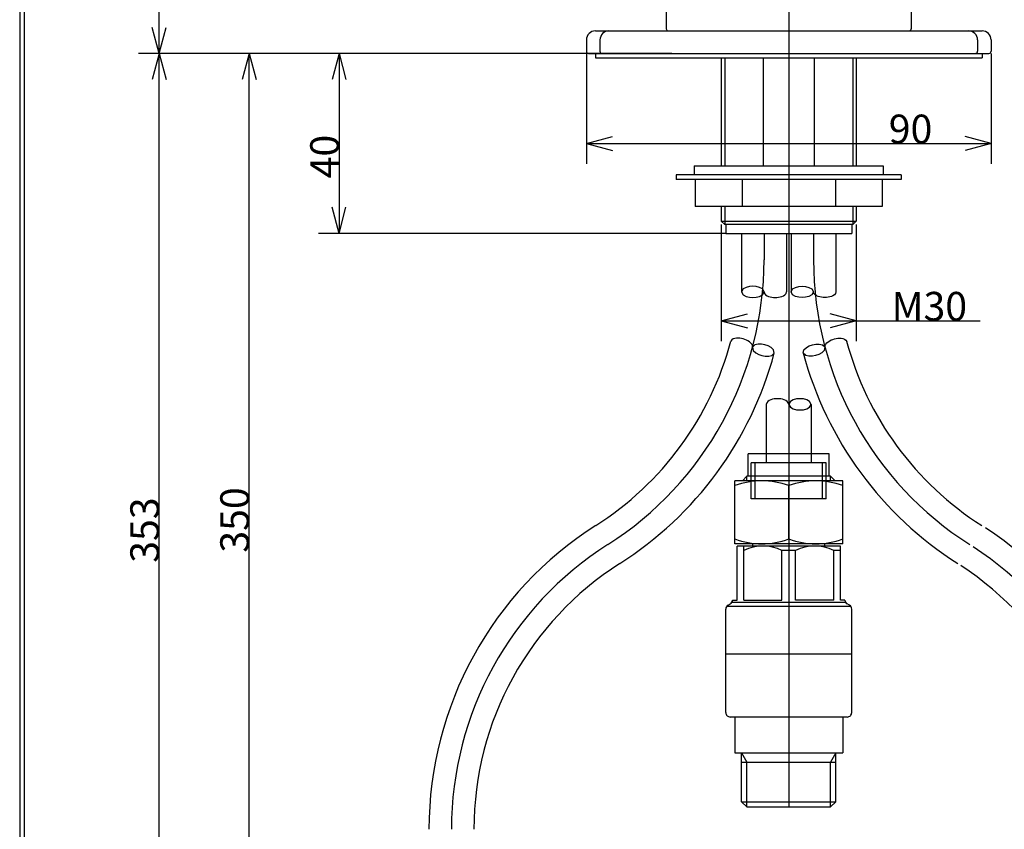
# Model space of a CAD drawing. Units: millimetres. Extents: x 14 to 406, y 10 to 290.
# Drawn here: x 14 to 124, y 104 to 194 of the extents above; entities that cross this region are included whole.
import ezdxf
from ezdxf.lldxf.tags import DXFTag

# ---------------------------------------------------------------- set-up
doc = ezdxf.new("R2010")
doc.units = ezdxf.units.MM
tags = doc.linetypes.add('CENTER2', pattern=[28.575, 19.05, -3.175, 3.175, -3.175]).pattern_tags.tags
tags[10:11] = [DXFTag(74, 4), DXFTag(75, 0), DXFTag(340, '0'), DXFTag(46, 0.0), DXFTag(50, 0.0), DXFTag(44, 0.0), DXFTag(45, 0.0)]
tags[8:9] = [DXFTag(74, 4), DXFTag(75, 0), DXFTag(340, '0'), DXFTag(46, 0.0), DXFTag(50, 0.0), DXFTag(44, 0.0), DXFTag(45, 0.0)]
tags[6:7] = [DXFTag(74, 4), DXFTag(75, 0), DXFTag(340, '0'), DXFTag(46, 0.0), DXFTag(50, 0.0), DXFTag(44, 0.0), DXFTag(45, 0.0)]
tags[4:5] = [DXFTag(74, 4), DXFTag(75, 0), DXFTag(340, '0'), DXFTag(46, 0.0), DXFTag(50, 0.0), DXFTag(44, 0.0), DXFTag(45, 0.0)]
tags = doc.linetypes.add('HIDDEN2', pattern=[4.7625, 3.175, -1.5875]).pattern_tags.tags
tags[6:7] = [DXFTag(74, 4), DXFTag(75, 0), DXFTag(340, '0'), DXFTag(46, 0.0), DXFTag(50, 0.0), DXFTag(44, 0.0), DXFTag(45, 0.0)]
tags[4:5] = [DXFTag(74, 4), DXFTag(75, 0), DXFTag(340, '0'), DXFTag(46, 0.0), DXFTag(50, 0.0), DXFTag(44, 0.0), DXFTag(45, 0.0)]

msp = doc.modelspace()

# ---------------------------------------------------------------- linework, layer by layer
at = {"color": 7, "linetype": 'Continuous'}
for p, q in [((14.5, 286.5), (14.5, 9.5)), ((15, 286), (15, 30.25)), ((30, 190), (30, 236.73999)), ((86.375, 200), (86.375, 192.75)), ((113.625, 200), (113.625, 192.75)), ((30, 190), (29.223547, 192.897779)), ((30, 190), (30.77646, 192.897777)), ((78.5, 192.5), (121.5, 192.5)), ((77.5, 191.5), (77.5, 190.25)), ((79.0131, 191.5), (79.0131, 190.25)), ((120.987, 191.5), (120.987, 190.25)), ((122.5, 191.5), (122.5, 190.25)), ((77.5, 190), (27.714001, 190)), ((77.5, 190), (27.714001, 190)), ((30, 190), (29.22354, 187.102223)), ((30, 87.75), (30, 190)), ((30, 190), (30.776453, 187.102221)), ((87, 190), (37.714001, 190)), ((40, 190), (39.22354, 187.102223)), ((40, 90), (40, 190)), ((40, 190), (40.776453, 187.102221)), ((77.5, 190), (47.714001, 190)), ((50, 190), (49.223547, 187.102221)), ((50, 190), (50, 170)), ((50, 190), (50.77646, 187.102223)), ((77.5, 190), (77.5, 177.714005)), ((77.75, 190), (122.25, 190)), ((78.5, 190), (78.5, 189.5)), ((78.5, 189.5), (121.5, 189.5)), ((92.5, 189.5), (92.5, 177.5)), ((92.875, 189.5), (92.875, 177.5)), ((97.1684, 189.5), (97.1684, 177.5)), ((100, 189.5), (100, 177.5)), ((102.832, 189.5), (102.832, 177.5)), ((107.125, 189.5), (107.125, 177.5)), ((107.5, 189.5), (107.5, 177.5)), ((121.5, 190), (121.5, 189.5)), ((122.5, 190), (122.5, 177.714005)), ((77.5, 180), (80.397778, 180.776456)), ((122.5, 180), (119.602222, 180.776456)), ((77.5, 180), (122.5, 180)), ((77.5, 180), (80.397778, 179.223544)), ((122.5, 180), (119.602222, 179.223544)), ((89.5, 177.5), (110.5, 177.5)), ((89.5, 177.5), (89.5, 176.5)), ((110.5, 177.5), (110.5, 176.5)), ((87.5, 176.5), (87.5, 176)), ((112.5, 176.5), (87.5, 176.5)), ((112.5, 176.5), (112.5, 176)), ((112.5, 176), (87.5, 176)), ((89.6077, 176), (89.6077, 173)), ((94.8038, 176), (94.8038, 173)), ((105.196, 176), (105.196, 173)), ((110.392, 176), (110.392, 173)), ((110.392, 173), (89.6077, 173)), ((92.5, 173), (92.5, 171.375)), ((92.875, 173), (92.875, 171)), ((107.125, 173), (107.125, 171)), ((107.5, 173), (107.5, 171.375)), ((50, 170), (49.22354, 172.897777)), ((50, 170), (50.776453, 172.897779)), ((92.5, 171.375), (92.875, 171)), ((92.5, 171.375), (107.5, 171.375)), ((92.5, 171), (92.5, 158.010132)), ((107.125, 171), (92.875, 171)), ((93, 171), (93, 170)), ((107, 171), (107, 170)), ((107.5, 171.375), (107.125, 171)), ((107.5, 171), (107.5, 158.010132)), ((93, 170), (47.714001, 170)), ((93, 170), (107, 170)), ((94.75, 170), (94.75, 163.5)), ((99.75, 170), (99.75, 163.5)), ((100.25, 170), (100.25, 163.5)), ((105.25, 170), (105.25, 163.5)), ((94.926741, 163.820397), (94.75, 163.5)), ((94.75, 163.5), (94.9268, 163.179554)), ((95.25668, 164.002488), (94.926741, 163.820397)), ((94.9268, 163.179554), (95.256481, 162.997586)), ((95.62305, 164.095905), (95.25668, 164.002488)), ((96, 164.125), (95.62305, 164.095905)), ((96.377087, 164.095883), (96, 164.125)), ((96.743519, 164.002414), (96.377087, 164.095883)), ((96.74332, 162.997512), (97.073259, 163.179603)), ((97.0732, 163.820446), (96.743519, 164.002414)), ((97.25, 163.5), (97.0732, 163.820446)), ((97.073259, 163.179603), (97.25, 163.5)), ((97.25, 163.5), (97.302387, 163.320959)), ((97.302387, 163.320959), (97.426331, 163.179947)), ((97.426331, 163.179947), (97.583032, 163.075245)), ((99.413851, 163.073568), (99.571517, 163.17815)), ((99.571517, 163.17815), (99.696624, 163.319313)), ((99.696624, 163.319313), (99.75, 163.5)), ((100.25, 163.5), (100.4268, 163.820446)), ((100.426741, 163.179603), (100.25, 163.5)), ((100.75668, 162.997512), (100.426741, 163.179603)), ((100.4268, 163.820446), (100.756481, 164.002414)), ((100.756481, 164.002414), (101.122913, 164.095883)), ((101.122913, 164.095883), (101.5, 164.125)), ((101.5, 164.125), (101.87695, 164.095905)), ((101.87695, 164.095905), (102.24332, 164.002488)), ((102.24332, 164.002488), (102.573259, 163.820397)), ((102.5732, 163.179554), (102.243519, 162.997586)), ((102.75, 163.5), (102.5732, 163.179554)), ((102.573259, 163.820397), (102.75, 163.5)), ((102.803376, 163.319313), (102.75, 163.5)), ((102.928483, 163.17815), (102.803376, 163.319313)), ((103.086149, 163.073568), (102.928483, 163.17815)), ((105.073669, 163.179947), (104.916968, 163.075245)), ((105.197613, 163.320959), (105.073669, 163.179947)), ((105.25, 163.5), (105.197613, 163.320959)), ((95.256481, 162.997586), (95.622913, 162.904117)), ((95.622913, 162.904117), (96, 162.875)), ((96, 162.875), (96.37695, 162.904095)), ((96.37695, 162.904095), (96.74332, 162.997512)), ((97.583032, 163.075245), (97.754987, 162.99814)), ((97.754987, 162.99814), (97.935701, 162.942311)), ((97.935701, 162.942311), (98.121019, 162.904418)), ((98.121019, 162.904418), (98.308938, 162.882344)), ((98.308938, 162.882344), (98.49803, 162.875001)), ((98.49803, 162.875001), (98.686303, 162.881981)), ((98.686303, 162.881981), (98.87398, 162.903628)), ((98.87398, 162.903628), (99.060061, 162.941244)), ((99.060061, 162.941244), (99.24096, 162.996642)), ((99.24096, 162.996642), (99.413851, 163.073568)), ((101.12305, 162.904095), (100.75668, 162.997512)), ((101.5, 162.875), (101.12305, 162.904095)), ((101.877087, 162.904117), (101.5, 162.875)), ((102.243519, 162.997586), (101.877087, 162.904117)), ((103.25904, 162.996642), (103.086149, 163.073568)), ((103.439939, 162.941244), (103.25904, 162.996642)), ((103.62602, 162.903628), (103.439939, 162.941244)), ((103.813697, 162.881981), (103.62602, 162.903628)), ((104.00197, 162.875001), (103.813697, 162.881981)), ((104.191062, 162.882344), (104.00197, 162.875001)), ((104.378981, 162.904418), (104.191062, 162.882344)), ((104.564299, 162.942311), (104.378981, 162.904418)), ((104.745013, 162.99814), (104.564299, 162.942311)), ((104.916968, 163.075245), (104.745013, 162.99814)), ((92.5, 160.296112), (95.397778, 161.072569)), ((107.5, 160.296112), (104.602222, 161.072569)), ((92.5, 160.296112), (107.5, 160.296112)), ((92.5, 160.296112), (95.397778, 159.519656)), ((107.5, 160.296112), (104.602222, 159.519656)), ((107.5, 160.296112), (121.262115, 160.296112)), ((93.663474, 158.163103), (93.560965, 158.007397)), ((93.82214, 158.263904), (93.663474, 158.163103)), ((94.001432, 158.32208), (93.82214, 158.263904)), ((94.187824, 158.350323), (94.001432, 158.32208)), ((94.376212, 158.356124), (94.187824, 158.350323)), ((94.56489, 158.343686), (94.376212, 158.356124)), ((94.750967, 158.315605), (94.56489, 158.343686)), ((94.933879, 158.27333), (94.750967, 158.315605)), ((95.113965, 158.217078), (94.933879, 158.27333)), ((95.288966, 158.147035), (95.113965, 158.217078)), ((95.457366, 158.06247), (95.288966, 158.147035)), ((95.616684, 157.961858), (95.457366, 158.06247)), ((95.762037, 157.843066), (95.616684, 157.961858)), ((95.885555, 157.70168), (95.762037, 157.843066)), ((95.968153, 157.533881), (95.885555, 157.70168)), ((96.591685, 157.702297), (96.22586, 157.611803)), ((96.969749, 157.697708), (96.591685, 157.702297)), ((97.341385, 157.62825), (96.969749, 157.697708)), ((97.698089, 157.502526), (97.341385, 157.62825)), ((102.633009, 157.621243), (103.001694, 157.694516)), ((103.001694, 157.694516), (103.37744, 157.704857)), ((103.37744, 157.704857), (103.743747, 157.625149)), ((104.032303, 157.535483), (104.116365, 157.704418)), ((104.116365, 157.704418), (104.241619, 157.846517)), ((104.241619, 157.846517), (104.388809, 157.965753)), ((104.388809, 157.965753), (104.549969, 158.066566)), ((104.549969, 158.066566), (104.720228, 158.151132)), ((104.720228, 158.151132), (104.8971, 158.220975)), ((104.8971, 158.220975), (105.079787, 158.276995)), ((105.079787, 158.276995), (105.264523, 158.318518)), ((105.264523, 158.318518), (105.452502, 158.345528)), ((105.452502, 158.345528), (105.643058, 158.356419)), ((105.643058, 158.356419), (105.833033, 158.348396)), ((105.833033, 158.348396), (106.020589, 158.316879)), ((106.020589, 158.316879), (106.199902, 158.253651)), ((106.199902, 158.253651), (106.355132, 158.145017)), ((106.355132, 158.145017), (106.445978, 157.981236)), ((95.972221, 157.348068), (95.968153, 157.533881)), ((96.22586, 157.611803), (95.972221, 157.348068)), ((95.972221, 157.348068), (96.060058, 156.992781)), ((96.060058, 156.992781), (96.331407, 156.731684)), ((96.331407, 156.731684), (96.66116, 156.546559)), ((96.66116, 156.546559), (97.01786, 156.420837)), ((98.027844, 157.317402), (97.698089, 157.502526)), ((98.299193, 157.056305), (98.027844, 157.317402)), ((98.133386, 156.437283), (98.387032, 156.701019)), ((98.387032, 156.701019), (98.299193, 157.056305)), ((101.617667, 156.685173), (101.690216, 157.040797)), ((101.880621, 156.43094), (101.617667, 156.685173)), ((101.690216, 157.040797), (101.955097, 157.305148)), ((101.955097, 157.305148), (102.279803, 157.492544)), ((102.279803, 157.492544), (102.633009, 157.621243)), ((103.345068, 156.549342), (102.990611, 156.423123)), ((103.672168, 156.734223), (103.345068, 156.549342)), ((103.941199, 156.994578), (103.672168, 156.734223)), ((103.743747, 157.625149), (104.016964, 157.381012)), ((104.027779, 157.348068), (103.941199, 156.994578)), ((104.027779, 157.348068), (104.032303, 157.535483)), ((97.01786, 156.420837), (97.389496, 156.35138)), ((97.389496, 156.35138), (97.76756, 156.34679)), ((97.76756, 156.34679), (98.133386, 156.437283)), ((102.245563, 156.345629), (101.880621, 156.43094)), ((102.621401, 156.352555), (102.245563, 156.345629)), ((102.990611, 156.423123), (102.621401, 156.352555)), ((97.553376, 151.180687), (97.5, 151)), ((97.678483, 151.32185), (97.553376, 151.180687)), ((97.836149, 151.426432), (97.678483, 151.32185)), ((98.00904, 151.503358), (97.836149, 151.426432)), ((98.189939, 151.558756), (98.00904, 151.503358)), ((98.37602, 151.596372), (98.189939, 151.558756)), ((98.563697, 151.618019), (98.37602, 151.596372)), ((98.75197, 151.624999), (98.563697, 151.618019)), ((98.941062, 151.617656), (98.75197, 151.624999)), ((99.128981, 151.595582), (98.941062, 151.617656)), ((99.314299, 151.557689), (99.128981, 151.595582)), ((99.495013, 151.50186), (99.314299, 151.557689)), ((99.666968, 151.424755), (99.495013, 151.50186)), ((99.823669, 151.320053), (99.666968, 151.424755)), ((99.947613, 151.179041), (99.823669, 151.320053)), ((100, 151), (99.947613, 151.179041)), ((100.176741, 151.320397), (100, 151)), ((100.50668, 151.502488), (100.176741, 151.320397)), ((100.87305, 151.595905), (100.50668, 151.502488)), ((101.25, 151.625), (100.87305, 151.595905)), ((101.627087, 151.595883), (101.25, 151.625)), ((101.993519, 151.502414), (101.627087, 151.595883)), ((102.3232, 151.320446), (101.993519, 151.502414)), ((102.5, 151), (102.3232, 151.320446)), ((97.5, 151), (97.5, 145.5)), ((100, 151), (100.1768, 150.679554)), ((100.1768, 150.679554), (100.506481, 150.497586)), ((100.506481, 150.497586), (100.872913, 150.404117)), ((100.872913, 150.404117), (101.25, 150.375)), ((101.25, 150.375), (101.62695, 150.404095)), ((101.62695, 150.404095), (101.99332, 150.497512)), ((101.99332, 150.497512), (102.323259, 150.679603)), ((102.323259, 150.679603), (102.5, 151)), ((102.5, 151), (102.5, 145.5)), ((104.5, 145.5), (95.5, 145.5)), ((95.5, 143), (95.5, 145.5)), ((104.5, 143), (104.5, 145.5)), ((106, 142.5), (94, 142.5)), ((94, 135.5), (94, 142.5)), ((94.8423, 142.5), (95.3422, 143)), ((104.658, 143), (95.3422, 143)), ((95.3422, 142.5), (95.3422, 143)), ((104.658, 142.5), (104.658, 143)), ((105.158, 142.5), (104.658, 143)), ((106, 135.5), (106, 142.5)), ((100, 136.036), (100, 141.964)), ((106, 135.5), (94, 135.5)), ((105.75, 135.25), (94.25, 135.25)), ((94.25, 129.25), (94.25, 135.25)), ((95.0037, 129.25), (95.0037, 135.25)), ((96, 135.25), (96, 135.5)), ((99.2463, 129.25), (99.2463, 134.75)), ((100.754, 134.75), (99.2463, 134.75)), ((100.754, 129.25), (100.754, 134.75)), ((104, 135.25), (104, 135.5)), ((104.996, 129.25), (104.996, 134.75)), ((105.75, 134.75), (104.996, 134.75)), ((105.75, 129.25), (105.75, 135.25)), ((93.75, 129.25), (94.25, 129.25)), ((95.0037, 129.25), (99.2463, 129.25)), ((104.996, 129.25), (100.754, 129.25)), ((106.25, 129.25), (105.75, 129.25)), ((93, 116.75), (93, 128.24)), ((106.908, 128.528), (93.0918, 128.528)), ((93.25, 128.673), (93.5, 128.817)), ((106.342, 128.961), (93.6582, 128.961)), ((106.75, 128.673), (106.5, 128.817)), ((107, 116.75), (107, 128.24)), ((106.5, 116.25), (93.5, 116.25)), ((94, 116.25), (94, 112.25)), ((106, 116.25), (106, 112.25)), ((94, 112.25), (106, 112.25)), ((94.7612, 112.25), (95.3422, 111.244)), ((94.7613, 106.831), (94.7613, 112.25)), ((105.239, 112.25), (104.658, 111.244)), ((105.239, 106.831), (105.239, 112.25)), ((94.7613, 111.244), (105.239, 111.244)), ((95.3422, 106.25), (95.3422, 111.244)), ((104.658, 106.25), (104.658, 111.244)), ((94.7612, 106.831), (95.3422, 106.25)), ((94.7613, 106.831), (105.239, 106.831)), ((95.3422, 106.25), (104.658, 106.25)), ((104.658, 106.25), (105.239, 106.831))]:
    msp.add_line(p, q, dxfattribs=at)
at = {"color": 7, "linetype": 'CENTER2'}
for p, q in [((100, 236.74), (100, 106.25)), ((97.25, 170), (97.25, 167.054)), ((102.75, 170), (102.75, 166.894)), ((107, 123.25), (93, 123.25))]:
    msp.add_line(p, q, dxfattribs=at)
at = {"color": 7, "linetype": 'HIDDEN2'}
for p, q in [((104.166, 144.5), (95.8345, 144.5)), ((95.8345, 140.5), (95.8345, 144.5)), ((96.2625, 140.5), (96.2625, 144.5)), ((97.5, 145.5), (97.5, 144.5)), ((102.5, 145.5), (102.5, 144.5)), ((103.738, 140.5), (103.738, 144.5)), ((104.166, 140.5), (104.166, 144.5)), ((104.166, 140.5), (95.8345, 140.5))]:
    msp.add_line(p, q, dxfattribs=at)
at = {"color": 7, "linetype": 'Continuous'}
for centre, radius, start, end in [((86.625, 192.75), 0.25, 180.000143, 270.000229), ((113.375, 192.75), 0.25, 269.999921, 0), ((78.5, 191.5), 1, 90.000079, 180.000157), ((80.013077, 191.5), 1, 90.000079, 180.000157), ((119.986923, 191.5), 1, 0, 90.000079), ((121.5, 191.5), 1, 0, 90.000079), ((77.75, 190.25), 0.25, 180.000143, 270.000229), ((79.263077, 190.25), 0.25, 180.000143, 270.000229), ((120.736923, 190.25), 0.25, 269.999921, 0), ((122.25, 190.25), 0.25, 269.999921, 0), ((59.75, 167.053787), 35, 302.45696, 345.050611), ((140.25, 167.053787), 35, 194.949241, 237.542883), ((59.75, 167.053787), 40, 302.45696, 345.020075), ((140.25, 167.053787), 40, 194.979772, 237.542883), ((97, 133.834778), 8.665222, 69.744288, 110.255862), ((103, 133.834778), 8.665222, 69.744288, 110.255862), ((100, 103.769211), 40, 122.457117, 180.000157), ((100, 103.769211), 40, 0, 56.861417), ((97, 144.165222), 8.665222, 249.744138, 290.255712), ((103, 144.165222), 8.665222, 249.744138, 290.255712), ((97.125, 130.5), 4.750002, 63.474716, 116.525434), ((102.875, 130.5), 4.750002, 63.474716, 116.525434), ((100, 103.769211), 35, 122.457117, 180.000157), ((100, 103.769211), 35, 0, 56.861417), ((93.25, 129.25), 0.5, 299.999954, 0.000005), ((106.75, 129.25), 0.5, 180.000143, 240.000209), ((93.5, 128.239639), 0.5, 120.000105, 180.000157), ((106.5, 128.239639), 0.5, 359.999991, 60.000059), ((93.5, 116.75), 0.5, 180.000143, 270.000229), ((106.5, 116.75), 0.5, 269.999928, 0.000005)]:
    msp.add_arc(centre, radius, start, end, dxfattribs=at)
at = {"color": 7, "linetype": 'CENTER2'}
for centre, start, end in [((59.75, 167.053787), 302.45696, 0), ((140.25, 167.053787), 179.999857, 237.542897), ((100, 103.769211), 122.457117, 180.000157), ((100, 103.769211), 0, 56.861417)]:
    msp.add_arc(centre, 37.5, start, end, dxfattribs=at)

# ---------------------------------------------------------------- texts
at = {"char_height": 3.2, "attachment_point": 7}
for s, insert, width in [('{\\fArial|b0||i0||c0|p34;\\C7;\\H3.2;\\W1.;90}', (111.114288, 179.99999), 5.00870565), ('{\\fArial|b0||i0||c0|p34;\\C7;\\H3.2;\\W1.;M30}', (111.433533, 160.296102), 8.69566217)]:
    msp.add_mtext(s, dxfattribs=dict(at, insert=insert, width=width))
at = {"char_height": 3.2, "attachment_point": 7, "rotation": 90.000076}
for s, insert, width in [('{\\fArial|b0||i0||c0|p34;\\C7;\\H3.2;\\W1.;40}', (50.00001, 176.114288), 5.00870565), ('{\\fArial|b0||i0||c0|p34;\\C7;\\H3.2;\\W1.;350}', (40.00001, 134.514282), 7.51305348), ('{\\fArial|b0||i0||c0|p34;\\C7;\\H3.2;\\W1.;353}', (30.00001, 133.389282), 7.51305348)]:
    msp.add_mtext(s, dxfattribs=dict(at, insert=insert, width=width))

doc.saveas('drawing.dxf')
